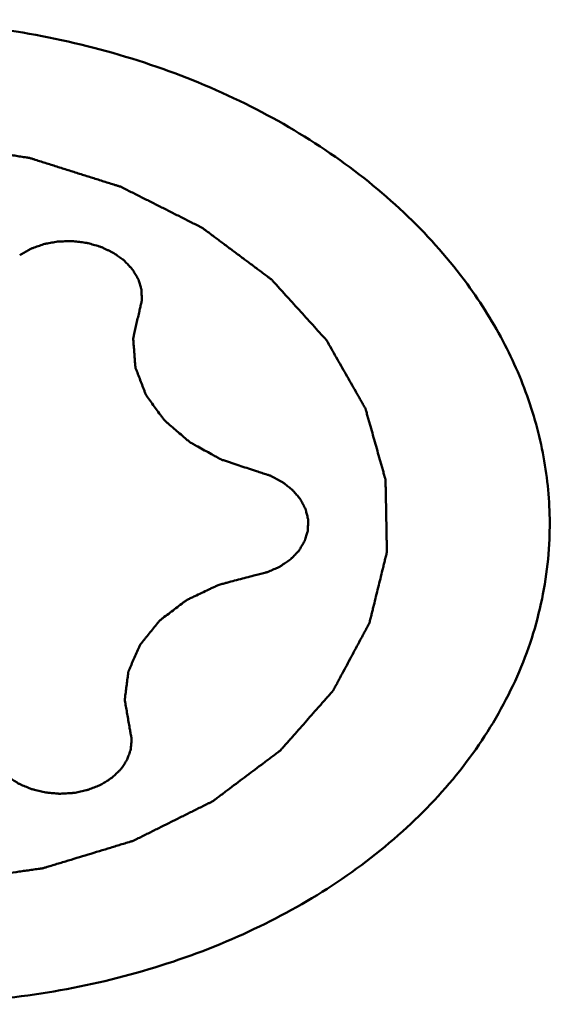
# Model space of a CAD drawing. Units: millimetres. Extents: x -29 to 123, y -48 to 90.
# Drawn here: x 53 to 56, y 13 to 17 of the extents above; entities that cross this region are included whole.
import ezdxf

# ---------------------------------------------------------------- set-up
doc = ezdxf.new("R2010")
doc.units = ezdxf.units.MM
doc.layers.add('1', color=4, linetype='Continuous', lineweight=50)

msp = doc.modelspace()

# ---------------------------------------------------------------- linework, layer by layer
at = {"layer": '1'}
for points, knots in [([(50.24173272, 15.01250202), (50.24620479, 15.12003014), (50.27928748, 15.33696908), (50.39880301, 15.64831812), (50.58455086, 15.93887941), (50.92000119, 16.29585075), (51.3600599, 16.57152921), (51.85835731, 16.75573137), (52.26735586, 16.84862677), (52.69238533, 16.89048448), (53.26260384, 16.87718386), (53.82187871, 16.7619808), (54.33271914, 16.54763186), (54.67472426, 16.34509965), (54.97021882, 16.10442064), (55.13498028, 15.91789765), (55.20626291, 15.82040999)], [0, 0, 0, 0, 0.0520703224, 0.1051908644, 0.1602465219, 0.217842791, 0.3411033714, 0.4067967954, 0.4744578631, 0.5434129036, 0.6128922808, 0.7499499229, 0.8162977637, 0.8802963631, 0.9415685057, 1, 1, 1, 1]), ([(54.63798549, 15.59521626), (54.61952121, 15.61557348), (54.58259255, 15.65628786), (54.53643223, 15.70718114), (54.49950292, 15.74789512), (54.47642449, 15.77334282), (54.45795628, 15.79369763), (54.44412007, 15.80897291), (54.43254236, 15.82167314), (54.42453125, 15.83062055), (54.41980782, 15.83564396), (54.41667553, 15.83966333), (54.41197494, 15.84272015), (54.40625451, 15.84713165), (54.3959889, 15.85469535), (54.38145699, 15.86558241), (54.36396166, 15.87861188), (54.34065448, 15.89599674), (54.31151364, 15.91772359), (54.27654773, 15.94379776), (54.24158039, 15.96987086), (54.21244311, 15.99160039), (54.18912879, 16.00897989), (54.17165526, 16.02202572), (54.15705515, 16.03286159), (54.14691127, 16.04051668), (54.14099581, 16.04478174), (54.13689433, 16.04828839), (54.13151184, 16.05061824), (54.12478202, 16.0541352), (54.11279666, 16.06009861), (54.09578355, 16.06871776), (54.07532122, 16.07901794), (54.04805441, 16.09276648), (54.01396527, 16.10994697), (53.97306085, 16.13056594), (53.93215522, 16.15118367), (53.8980691, 16.16836728), (53.87079625, 16.18210959), (53.85035234, 16.19242875), (53.83328163, 16.20098853), (53.82139909, 16.20705793), (53.81450452, 16.21040507), (53.80962809, 16.21325653), (53.80362595, 16.21480412), (53.79601576, 16.21732238), (53.78251499, 16.22151743), (53.76332381, 16.22762114), (53.74025345, 16.23489818), (53.70950728, 16.24461747), (53.67106965, 16.25676085), (53.62494665, 16.27133556), (53.57882289, 16.28590884), (53.54038717, 16.29805578), (53.50963717, 16.30776795), (53.48657848, 16.3150667), (53.46735082, 16.3211025), (53.45391517, 16.32541878), (53.44620063, 16.32774281), (53.44051903, 16.32988702), (53.43443872, 16.33049766), (53.42647071, 16.33184677), (53.4124619, 16.33395848), (53.3924832, 16.33710552), (53.36849425, 16.34082618), (53.33651405, 16.34580656), (53.29653706, 16.3520253), (53.24856544, 16.35949086), (53.20059353, 16.36695489), (53.16061725, 16.37317747), (53.12863562, 16.37815017), (53.10465104, 16.38189425), (53.08465868, 16.38496803), (53.07067424, 16.38721051), (53.06266718, 16.38835009), (53.05670683, 16.38960433), (53.0505747, 16.38933128), (53.04245845, 16.38949994), (53.0282271, 16.3895469), (53.00791119, 16.38974374), (52.98352584, 16.3899244), (52.95101424, 16.3901847), (52.91037398, 16.39050336), (52.86160597, 16.39088882), (52.81283799, 16.39127275), (52.77219767, 16.39159525), (52.7396862, 16.39184788), (52.71530042, 16.39205193), (52.69498588, 16.3921756), (52.68075208, 16.39235318), (52.67263975, 16.39231253), (52.6664956, 16.39268243), (52.66058039, 16.39152187), (52.6526136, 16.39050829), (52.63870891, 16.3884858), (52.61882561, 16.38572657), (52.59497399, 16.38235984), (52.56316891, 16.37789031), (52.52341358, 16.37229667), (52.47570668, 16.36558739), (52.42800013, 16.35887656), (52.38824394, 16.35328678), (52.35644058, 16.34880954), (52.33258372, 16.3454663), (52.31271682, 16.34263358), (52.29878286, 16.34074229), (52.29086296, 16.3395185), (52.2848037, 16.33900363), (52.27920062, 16.33694843), (52.27157072, 16.33474545), (52.25829255, 16.33063989), (52.23928496, 16.3249057), (52.21649245, 16.31796864), (52.18609664, 16.3087388), (52.14810389, 16.29719475), (52.10251159, 16.28334495), (52.0569201, 16.26949371), (52.01892531, 16.25795325), (51.98853359, 16.24871624), (51.9657286, 16.24180108), (51.94676005, 16.23599837), (51.93341219, 16.23201511), (51.92589395, 16.22961619), (51.91994792, 16.22816285), (51.9151767, 16.2253875), (51.90840529, 16.22214816), (51.89674625, 16.21626446), (51.87999065, 16.20797151), (51.85992667, 16.19797189), (51.83315975, 16.18465586), (51.79970627, 16.16800502), (51.75955972, 16.14802666), (51.71941442, 16.12804703), (51.6859578, 16.11139935), (51.65919716, 16.098077), (51.63911405, 16.08809665), (51.62241829, 16.07974341), (51.61065243, 16.07396735), (51.60405217, 16.07055555), (51.59875523, 16.06830994), (51.5947837, 16.06486697), (51.58902601, 16.060694), (51.57916545, 16.0531967), (51.56496632, 16.04258801), (51.54797557, 16.02981404), (51.52530439, 16.01279729), (51.49697124, 15.9915211), (51.46296877, 15.96599206), (51.42896776, 15.94046191), (51.40063094, 15.91918847), (51.37796711, 15.90216624), (51.36095395, 15.88940898), (51.34682494, 15.878748), (51.3368392, 15.87134405), (51.33128209, 15.86702151), (51.32669443, 15.86403797), (51.32371155, 15.86006683), (51.31917462, 15.85511646), (51.31149578, 15.84629282), (51.30038967, 15.83377153), (51.2871207, 15.81871007), (51.26940835, 15.79864066), (51.24727495, 15.77354958), (51.22071164, 15.74344224), (51.19415001, 15.71333397), (51.17201239, 15.68824522), (51.1543085, 15.66817114), (51.1410137, 15.65312392), (51.12998838, 15.64055807), (51.12216533, 15.63181398), (51.11785947, 15.62673615), (51.1141668, 15.62315655), (51.11224499, 15.61870246), (51.10906488, 15.61306871), (51.10378748, 15.60306754), (51.09609787, 15.58885444), (51.08693475, 15.57176692), (51.07469476, 15.54899467), (51.05940247, 15.52052555), (51.04104849, 15.48636422), (51.02269512, 15.4522025), (51.00740131, 15.42373436), (50.99516436, 15.40096015), (50.98752068, 15.38672554), (50.98139563, 15.37533951), (50.97682952, 15.36679547), (50.97293635, 15.3596898), (50.97001938, 15.35397304), (50.96729181, 15.34977353), (50.96662482, 15.34523791), (50.96501571, 15.33930783), (50.96325128, 15.33185494), (50.96102826, 15.32292872), (50.95810116, 15.31102107), (50.95442963, 15.29613857), (50.94856226, 15.27232541), (50.94122561, 15.24255937), (50.93242274, 15.20683993), (50.92361931, 15.17112057), (50.91628405, 15.14135435), (50.9104139, 15.11754154), (50.90674944, 15.10265817), (50.90380783, 15.0907523), (50.90162912, 15.08182066), (50.89972604, 15.07438472), (50.89839981, 15.06842006), (50.89686895, 15.06399006), (50.8973847, 15.059394), (50.89735746, 15.05332393), (50.89756869, 15.04571644), (50.89771717, 15.03659597), (50.89795183, 15.02443237), (50.89823259, 15.00922889), (50.89868883, 14.98490275), (50.8992567, 14.95449527), (50.89993925, 14.91800622), (50.90062125, 14.88151717), (50.90119051, 14.85110968), (50.90164398, 14.82678356), (50.90193177, 14.81158003), (50.90215199, 14.79941654), (50.90234458, 14.79029572), (50.90241782, 14.78268932), (50.9026721, 14.77661703), (50.9023281, 14.77202776), (50.9040251, 14.7675723), (50.90557482, 14.76158494), (50.90775657, 14.75411679), (50.91026998, 14.74514814), (50.91365776, 14.73319233), (50.91787996, 14.71824675), (50.92464249, 14.69433429), (50.93309323, 14.66444355), (50.94323522, 14.62857474), (50.95337666, 14.59270587), (50.96182878, 14.56281528), (50.96858854, 14.53890251), (50.97281777, 14.52395769), (50.97619111, 14.51200034), (50.97874864, 14.50303641), (50.98079234, 14.49555348), (50.98262372, 14.48959626), (50.98346055, 14.48504878), (50.986346, 14.48080499), (50.98947765, 14.47504051), (50.99363774, 14.46787132), (50.99852475, 14.4592527), (51.00507748, 14.44776666), (51.01325581, 14.43340724), (51.02634818, 14.41043321), (51.04271123, 14.38171532), (51.06234792, 14.347254), (51.08198433, 14.31279264), (51.10816631, 14.26684418), (51.12780277, 14.23238283), (51.14089375, 14.2094086)], [0, 0, 0, 0, 0.015625, 0.03125, 0.0390625, 0.046875, 0.05078125, 0.0546875, 0.05859375, 0.060546875, 0.0615234375, 0.0625, 0.0634765625, 0.064453125, 0.06640625, 0.0703125, 0.07421875, 0.078125, 0.0859375, 0.09375, 0.1015625, 0.109375, 0.11328125, 0.1171875, 0.12109375, 0.123046875, 0.1240234375, 0.125, 0.1259765625, 0.126953125, 0.12890625, 0.1328125, 0.13671875, 0.140625, 0.1484375, 0.15625, 0.1640625, 0.171875, 0.17578125, 0.1796875, 0.18359375, 0.185546875, 0.1865234375, 0.1875, 0.1884765625, 0.189453125, 0.19140625, 0.1953125, 0.19921875, 0.203125, 0.2109375, 0.21875, 0.2265625, 0.234375, 0.23828125, 0.2421875, 0.24609375, 0.248046875, 0.2490234375, 0.25, 0.2509765625, 0.251953125, 0.25390625, 0.2578125, 0.26171875, 0.265625, 0.2734375, 0.28125, 0.2890625, 0.296875, 0.30078125, 0.3046875, 0.30859375, 0.310546875, 0.3115234375, 0.3125, 0.3134765625, 0.314453125, 0.31640625, 0.3203125, 0.32421875, 0.328125, 0.3359375, 0.34375, 0.3515625, 0.359375, 0.36328125, 0.3671875, 0.37109375, 0.373046875, 0.3740234375, 0.375, 0.3759765625, 0.376953125, 0.37890625, 0.3828125, 0.38671875, 0.390625, 0.3984375, 0.40625, 0.4140625, 0.421875, 0.42578125, 0.4296875, 0.43359375, 0.435546875, 0.4365234375, 0.4375, 0.4384765625, 0.439453125, 0.44140625, 0.4453125, 0.44921875, 0.453125, 0.4609375, 0.46875, 0.4765625, 0.484375, 0.48828125, 0.4921875, 0.49609375, 0.498046875, 0.4990234375, 0.5, 0.5009765625, 0.501953125, 0.50390625, 0.5078125, 0.51171875, 0.515625, 0.5234375, 0.53125, 0.5390625, 0.546875, 0.55078125, 0.5546875, 0.55859375, 0.560546875, 0.5615234375, 0.5625, 0.5634765625, 0.564453125, 0.56640625, 0.5703125, 0.57421875, 0.578125, 0.5859375, 0.59375, 0.6015625, 0.609375, 0.61328125, 0.6171875, 0.62109375, 0.623046875, 0.6240234375, 0.625, 0.6259765625, 0.626953125, 0.62890625, 0.6328125, 0.63671875, 0.640625, 0.6484375, 0.65625, 0.6640625, 0.671875, 0.67578125, 0.6796875, 0.68359375, 0.685546875, 0.6865234375, 0.6875, 0.6884765625, 0.689453125, 0.69140625, 0.6953125, 0.69921875, 0.703125, 0.7109375, 0.71875, 0.7265625, 0.734375, 0.73828125, 0.7421875, 0.744140625, 0.74609375, 0.748046875, 0.7490234375, 0.75, 0.7509765625, 0.751953125, 0.75390625, 0.755859375, 0.7578125, 0.76171875, 0.765625, 0.7734375, 0.78125, 0.7890625, 0.796875, 0.80078125, 0.8046875, 0.806640625, 0.80859375, 0.810546875, 0.8115234375, 0.8125, 0.8134765625, 0.814453125, 0.81640625, 0.818359375, 0.8203125, 0.82421875, 0.828125, 0.8359375, 0.84375, 0.8515625, 0.859375, 0.86328125, 0.8671875, 0.869140625, 0.87109375, 0.873046875, 0.8740234375, 0.875, 0.8759765625, 0.876953125, 0.87890625, 0.880859375, 0.8828125, 0.88671875, 0.890625, 0.8984375, 0.90625, 0.9140625, 0.921875, 0.92578125, 0.9296875, 0.931640625, 0.93359375, 0.935546875, 0.9365234375, 0.9375, 0.9384765625, 0.939453125, 0.94140625, 0.943359375, 0.9453125, 0.94921875, 0.953125, 0.9609375, 0.96875, 0.9765625, 0.984375, 1, 1, 1, 1]), ([(53.8832275, 15.71237188), (53.88458866, 15.71813061), (53.88663317, 15.7267685), (53.88934817, 15.73828649), (53.89106797, 15.74548354), (53.89239155, 15.75124506), (53.89352727, 15.75555557), (53.89304022, 15.75998675), (53.89295895, 15.76585285), (53.89265329, 15.77319983), (53.89241381, 15.78201049), (53.89199162, 15.79082105), (53.89214275, 15.79816829), (53.89004598, 15.80402175), (53.88833685, 15.80987956), (53.88606521, 15.81719964), (53.88340689, 15.82598765), (53.88069434, 15.8347635), (53.87855826, 15.842114), (53.87506204, 15.84744375), (53.87187811, 15.85286972), (53.86779023, 15.85961889), (53.86293459, 15.86773335), (53.85886614, 15.87448828), (53.85604281, 15.87922491), (53.85439396, 15.88191968), (53.8518804, 15.88432533), (53.84903426, 15.88743119), (53.84431665, 15.89234653), (53.83846486, 15.89850077), (53.83147132, 15.90591861), (53.82548772, 15.91197754), (53.82106008, 15.91710257), (53.81532002, 15.92121414), (53.80516346, 15.92832255), (53.7937101, 15.93657085), (53.78339527, 15.94354842), (53.77792653, 15.94788429), (53.77086766, 15.9509167), (53.76242303, 15.95501939), (53.75212134, 15.95979752), (53.74188586, 15.96465657), (53.73327571, 15.96855693), (53.72654788, 15.971994), (53.7189869, 15.97377239), (53.70614517, 15.97766115), (53.69129418, 15.98175636), (53.67836822, 15.98547945), (53.67095162, 15.98754184), (53.66292116, 15.98826228), (53.65309351, 15.98962719), (53.64121111, 15.99104911), (53.62934889, 15.9925919), (53.62045859, 15.99354838), (53.61451482, 15.99448261), (53.61059455, 15.99440373), (53.60373763, 15.99420804), (53.59393974, 15.99396069), (53.58218517, 15.99364105), (53.57238307, 15.99340781), (53.56455584, 15.99315312), (53.55667613, 15.99314431), (53.54341239, 15.99066639), (53.52822764, 15.98797177), (53.51493306, 15.98561466), (53.50736284, 15.98419792), (53.49968888, 15.98306023), (53.49084115, 15.97963247), (53.47648843, 15.97469696), (53.4639165, 15.9703135), (53.45326109, 15.96643799), (53.44769992, 15.96477382), (53.44304852, 15.962039), (53.43674009, 15.95851791), (53.42889106, 15.95407362), (53.41631211, 15.94698686), (53.40688251, 15.94166636), (53.40059509, 15.93812057)], [0, 0, 0, 0, 0.03125, 0.046875, 0.0625, 0.0703125, 0.078125, 0.0859375, 0.09375, 0.109375, 0.125, 0.140625, 0.15625, 0.1640625, 0.171875, 0.1875, 0.203125, 0.21875, 0.234375, 0.2421875, 0.25, 0.265625, 0.28125, 0.296875, 0.3046875, 0.30859375, 0.3125, 0.3203125, 0.328125, 0.34375, 0.359375, 0.375, 0.3828125, 0.390625, 0.40625, 0.4375, 0.453125, 0.4609375, 0.46875, 0.484375, 0.5, 0.515625, 0.53125, 0.5390625, 0.546875, 0.5625, 0.59375, 0.609375, 0.6171875, 0.625, 0.640625, 0.65625, 0.671875, 0.6875, 0.69140625, 0.6953125, 0.703125, 0.71875, 0.734375, 0.75, 0.7578125, 0.765625, 0.78125, 0.8125, 0.828125, 0.8359375, 0.84375, 0.859375, 0.875, 0.90625, 0.9140625, 0.921875, 0.9296875, 0.9375, 0.953125, 0.96875, 1, 1, 1, 1]), ([(55.53714643, 14.79212296), (55.540835, 14.88081237), (55.53207734, 15.06049856), (55.47075433, 15.32593552), (55.36263724, 15.58324135), (55.2626432, 15.74330308), (55.20626291, 15.82040999)], [0, 0, 0, 0, 0.242121031, 0.4876025402, 0.7394547422, 1, 1, 1, 1]), ([(53.8832275, 15.71237188), (53.88142158, 15.70423114), (53.87781028, 15.68794959), (53.87239019, 15.66352761), (53.86788257, 15.64317494), (53.86425615, 15.62689507), (53.86203589, 15.61671501), (53.86015375, 15.60858273), (53.85931259, 15.60398417), (53.85840579, 15.60095688), (53.8586273, 15.59884697), (53.85887563, 15.59517008), (53.85947119, 15.58780533), (53.86027034, 15.57728999), (53.86157816, 15.56046227), (53.86287617, 15.54363527), (53.86418174, 15.52680848), (53.86514803, 15.51418705), (53.86599307, 15.50367354), (53.86658005, 15.49525297), (53.86714963, 15.49001236), (53.86714103, 15.48576892), (53.86882734, 15.48171146), (53.871483, 15.47457849), (53.87700362, 15.46033544), (53.88478412, 15.43997724), (53.89415163, 15.41554783), (53.90121185, 15.39723766), (53.90585135, 15.38501093), (53.9082942, 15.3789335), (53.90993081, 15.37375254), (53.91288118, 15.37008651), (53.91554496, 15.36633687), (53.9189728, 15.36167844), (53.92440256, 15.35420898), (53.93393032, 15.34114493), (53.94752687, 15.32247753), (53.96113264, 15.30381376), (53.9706475, 15.29074462), (53.97609753, 15.28328316), (53.97947356, 15.27860428), (53.98224372, 15.27489664), (53.98476073, 15.2710595), (53.98971896, 15.26719001), (53.99524581, 15.26233021), (54.00651701, 15.25272185), (54.02333409, 15.23826394), (54.04580032, 15.21900624), (54.06453683, 15.20297375), (54.0776026, 15.19170972), (54.08420632, 15.18613555), (54.08786556, 15.18285704), (54.09267281, 15.18051503), (54.09828885, 15.17726691), (54.1074938, 15.17224876), (54.12350094, 15.16338458), (54.14641609, 15.15075732), (54.1693334, 15.13814363), (54.18762383, 15.12799142), (54.2014706, 15.12055289), (54.21259785, 15.11379423), (54.22319079, 15.11068673), (54.23348839, 15.10717766), (54.24646151, 15.10292882), (54.26716199, 15.09605383), (54.29305699, 15.08748648), (54.32412263, 15.07719429), (54.34483465, 15.070335), (54.35519046, 15.06690508)], [0, 0, 0, 0, 0.03125, 0.0625, 0.09375, 0.109375, 0.125, 0.1328125, 0.140625, 0.142578125, 0.14453125, 0.1484375, 0.15625, 0.171875, 0.1875, 0.21875, 0.234375, 0.25, 0.265625, 0.2734375, 0.28125, 0.28515625, 0.2890625, 0.296875, 0.3125, 0.34375, 0.375, 0.40625, 0.4140625, 0.421875, 0.4296875, 0.43359375, 0.4375, 0.4453125, 0.453125, 0.46875, 0.5, 0.53125, 0.546875, 0.5546875, 0.5625, 0.56640625, 0.5703125, 0.578125, 0.5859375, 0.59375, 0.625, 0.65625, 0.6875, 0.703125, 0.7109375, 0.71484375, 0.71875, 0.7265625, 0.734375, 0.75, 0.78125, 0.8125, 0.828125, 0.84375, 0.859375, 0.8671875, 0.875, 0.890625, 0.90625, 0.9375, 0.96875, 1, 1, 1, 1]), ([(51.14089367, 14.20940871), (51.15935795, 14.18905149), (51.1962866, 14.14833711), (51.24244692, 14.09744383), (51.27937623, 14.05672985), (51.30245467, 14.03128215), (51.32092287, 14.01092734), (51.33475908, 13.99565206), (51.34633679, 13.98295184), (51.35434791, 13.97400443), (51.35907133, 13.96898102), (51.36220362, 13.96496164), (51.36690422, 13.96190483), (51.37262464, 13.95749333), (51.38289025, 13.94992963), (51.39742216, 13.93904256), (51.41491749, 13.92601309), (51.43822467, 13.90862823), (51.46736552, 13.88690139), (51.50233143, 13.86082721), (51.53729877, 13.83475411), (51.56643604, 13.81302458), (51.58975037, 13.79564509), (51.6072239, 13.78259925), (51.621824, 13.77176339), (51.63196788, 13.76410829), (51.63788335, 13.75984324), (51.64198483, 13.75633658), (51.64736731, 13.75400673), (51.65409713, 13.75048978), (51.6660825, 13.74452637), (51.68309561, 13.73590721), (51.70355793, 13.72560703), (51.73082475, 13.7118585), (51.76491389, 13.69467801), (51.80581831, 13.67405903), (51.84672393, 13.6534413), (51.88081005, 13.6362577), (51.90808291, 13.62251539), (51.92852682, 13.61219623), (51.94559753, 13.60363644), (51.95748007, 13.59756705), (51.96437464, 13.59421991), (51.96925107, 13.59136845), (51.9752532, 13.58982086), (51.98286339, 13.5873026), (51.99636417, 13.58310755), (52.01555535, 13.57700383), (52.0386257, 13.56972679), (52.06937187, 13.5600075), (52.1078095, 13.54786412), (52.1539325, 13.53328942), (52.20005627, 13.51871614), (52.23849199, 13.5065692), (52.26924198, 13.49685702), (52.29230068, 13.48955828), (52.31152834, 13.48352247), (52.32496399, 13.47920619), (52.33267853, 13.47688217), (52.33836013, 13.47473795), (52.34444044, 13.47412732), (52.35240844, 13.4727782), (52.36641725, 13.47066649), (52.38639596, 13.46751946), (52.41038491, 13.46379879), (52.44236511, 13.45881842), (52.4823421, 13.45259968), (52.53031372, 13.44513411), (52.57828563, 13.43767009), (52.6182619, 13.43144751), (52.65024353, 13.42647481), (52.67422812, 13.42273073), (52.69422048, 13.41965695), (52.70820491, 13.41741447), (52.71621197, 13.41627488), (52.72217233, 13.41502064), (52.72830445, 13.4152937), (52.7364207, 13.41512503), (52.75065206, 13.41507808), (52.77096797, 13.41488124), (52.79535331, 13.41470057), (52.82786492, 13.41444028), (52.86850517, 13.41412161), (52.91727318, 13.41373615), (52.96604117, 13.41335222), (53.00668149, 13.41302972), (53.03919295, 13.4127771), (53.06357873, 13.41257304), (53.08389327, 13.41244938), (53.09812707, 13.41227179), (53.10623941, 13.41231244), (53.11238356, 13.41194255), (53.11829876, 13.41310311), (53.12626556, 13.41411669), (53.14017025, 13.41613917), (53.16005354, 13.4188984), (53.18390517, 13.42226514), (53.21571024, 13.42673467), (53.25546558, 13.4323283), (53.30317247, 13.43903759), (53.35087902, 13.44574842), (53.39063521, 13.4513382), (53.42243857, 13.45581543), (53.44629544, 13.45915868), (53.46616234, 13.4619914), (53.4800963, 13.46388269), (53.48801619, 13.46510647), (53.49407546, 13.46562135), (53.49967854, 13.46767655), (53.50730843, 13.46987953), (53.52058661, 13.47398508), (53.53959419, 13.47971928), (53.5623867, 13.48665634), (53.59278252, 13.49588618), (53.63077526, 13.50743023), (53.67636757, 13.52128003), (53.72195905, 13.53513126), (53.75995384, 13.54667172), (53.79034556, 13.55590874), (53.81315055, 13.5628239), (53.8321191, 13.5686266), (53.84546696, 13.57260986), (53.85298521, 13.57500878), (53.85893123, 13.57646213), (53.86370245, 13.57923748), (53.87047386, 13.58247682), (53.88213291, 13.58836051), (53.8988885, 13.59665347), (53.91895249, 13.60665309), (53.9457194, 13.61996912), (53.97917288, 13.63661995), (54.01931944, 13.65659832), (54.05946474, 13.67657795), (54.09292135, 13.69322562), (54.11968199, 13.70654797), (54.13976511, 13.71652832), (54.15646087, 13.72488157), (54.16822673, 13.73065762), (54.17482699, 13.73406942), (54.18012392, 13.73631504), (54.18409546, 13.73975801), (54.18985315, 13.74393098), (54.19971371, 13.75142828), (54.21391284, 13.76203696), (54.23090359, 13.77481094), (54.25357476, 13.79182769), (54.28190791, 13.81310387), (54.31591039, 13.83863292), (54.34991139, 13.86416306), (54.37824821, 13.88543651), (54.40091204, 13.90245874), (54.41792521, 13.915216), (54.43205421, 13.92587698), (54.44203996, 13.93328092), (54.44759707, 13.93760347), (54.45218472, 13.94058701), (54.4551676, 13.94455815), (54.45970454, 13.94950851), (54.46738337, 13.95833215), (54.47848948, 13.97085344), (54.49175845, 13.98591491), (54.50947081, 14.00598431), (54.5316042, 14.0310754), (54.55816752, 14.06118274), (54.58472914, 14.09129101), (54.60686677, 14.11637976), (54.62457066, 14.13645383), (54.63786545, 14.15150105), (54.64889078, 14.16406691), (54.65671383, 14.172811), (54.66101969, 14.17788883), (54.66471235, 14.18146843), (54.66663417, 14.18592251), (54.66981428, 14.19155626), (54.67509168, 14.20155744), (54.68278128, 14.21577054), (54.69194441, 14.23285806), (54.7041844, 14.25563031), (54.71947669, 14.28409943), (54.73783067, 14.31826076), (54.75618404, 14.35242247), (54.77147785, 14.38089061), (54.78371479, 14.40366483), (54.79135847, 14.41789943), (54.79748353, 14.42928547), (54.80204963, 14.43782951), (54.8059428, 14.44493518), (54.80885978, 14.45065193), (54.81158735, 14.45485145), (54.81225434, 14.45938707), (54.81386344, 14.46531715), (54.81562787, 14.47277003), (54.81785089, 14.48169626), (54.820778, 14.49360391), (54.82444952, 14.50848641), (54.83031689, 14.53229956), (54.83765355, 14.56206561), (54.84645642, 14.59778504), (54.85525984, 14.6335044), (54.86259511, 14.66327062), (54.86846526, 14.68708344), (54.87212972, 14.7019668), (54.87507133, 14.71387268), (54.87725003, 14.72280432), (54.87915311, 14.73024025), (54.88047935, 14.73620492), (54.88201021, 14.74063492), (54.88149446, 14.74523097), (54.8815217, 14.75130104), (54.88131047, 14.75890853), (54.88116198, 14.768029), (54.88092733, 14.7801926), (54.88064657, 14.79539608), (54.88019033, 14.81972222), (54.87962246, 14.8501297), (54.8789399, 14.88661875), (54.8782579, 14.9231078), (54.87768865, 14.95351529), (54.87723518, 14.97784141), (54.87694738, 14.99304495), (54.87672717, 15.00520843), (54.87653458, 15.01432925), (54.87646133, 15.02193565), (54.87620705, 15.02800794), (54.87655105, 15.03259722), (54.87485405, 15.03705268), (54.87330434, 15.04304003), (54.87112258, 15.05050819), (54.86860917, 15.05947684), (54.86522139, 15.07143264), (54.86099919, 15.08637822), (54.85423667, 15.11029069), (54.84578593, 15.14018143), (54.83564394, 15.17605024), (54.8255025, 15.21191911), (54.81705038, 15.2418097), (54.81029062, 15.26572246), (54.80606138, 15.28066729), (54.80268804, 15.29262464), (54.80013051, 15.30158857), (54.79808681, 15.30907149), (54.79625543, 15.31502872), (54.79541861, 15.31957619), (54.79253316, 15.32381999), (54.78940151, 15.32958446), (54.78524142, 15.33675366), (54.7803544, 15.34537227), (54.77380168, 15.35685832), (54.76562334, 15.37121774), (54.75253097, 15.39419176), (54.73616793, 15.42290966), (54.71653124, 15.45737097), (54.69689483, 15.49183233), (54.67071285, 15.5377808), (54.65107638, 15.57224215), (54.6379854, 15.59521638)], [0, 0, 0, 0, 0.015625, 0.03125, 0.0390625, 0.046875, 0.05078125, 0.0546875, 0.05859375, 0.060546875, 0.0615234375, 0.0625, 0.0634765625, 0.064453125, 0.06640625, 0.0703125, 0.07421875, 0.078125, 0.0859375, 0.09375, 0.1015625, 0.109375, 0.11328125, 0.1171875, 0.12109375, 0.123046875, 0.1240234375, 0.125, 0.1259765625, 0.126953125, 0.12890625, 0.1328125, 0.13671875, 0.140625, 0.1484375, 0.15625, 0.1640625, 0.171875, 0.17578125, 0.1796875, 0.18359375, 0.185546875, 0.1865234375, 0.1875, 0.1884765625, 0.189453125, 0.19140625, 0.1953125, 0.19921875, 0.203125, 0.2109375, 0.21875, 0.2265625, 0.234375, 0.23828125, 0.2421875, 0.24609375, 0.248046875, 0.2490234375, 0.25, 0.2509765625, 0.251953125, 0.25390625, 0.2578125, 0.26171875, 0.265625, 0.2734375, 0.28125, 0.2890625, 0.296875, 0.30078125, 0.3046875, 0.30859375, 0.310546875, 0.3115234375, 0.3125, 0.3134765625, 0.314453125, 0.31640625, 0.3203125, 0.32421875, 0.328125, 0.3359375, 0.34375, 0.3515625, 0.359375, 0.36328125, 0.3671875, 0.37109375, 0.373046875, 0.3740234375, 0.375, 0.3759765625, 0.376953125, 0.37890625, 0.3828125, 0.38671875, 0.390625, 0.3984375, 0.40625, 0.4140625, 0.421875, 0.42578125, 0.4296875, 0.43359375, 0.435546875, 0.4365234375, 0.4375, 0.4384765625, 0.439453125, 0.44140625, 0.4453125, 0.44921875, 0.453125, 0.4609375, 0.46875, 0.4765625, 0.484375, 0.48828125, 0.4921875, 0.49609375, 0.498046875, 0.4990234375, 0.5, 0.5009765625, 0.501953125, 0.50390625, 0.5078125, 0.51171875, 0.515625, 0.5234375, 0.53125, 0.5390625, 0.546875, 0.55078125, 0.5546875, 0.55859375, 0.560546875, 0.5615234375, 0.5625, 0.5634765625, 0.564453125, 0.56640625, 0.5703125, 0.57421875, 0.578125, 0.5859375, 0.59375, 0.6015625, 0.609375, 0.61328125, 0.6171875, 0.62109375, 0.623046875, 0.6240234375, 0.625, 0.6259765625, 0.626953125, 0.62890625, 0.6328125, 0.63671875, 0.640625, 0.6484375, 0.65625, 0.6640625, 0.671875, 0.67578125, 0.6796875, 0.68359375, 0.685546875, 0.6865234375, 0.6875, 0.6884765625, 0.689453125, 0.69140625, 0.6953125, 0.69921875, 0.703125, 0.7109375, 0.71875, 0.7265625, 0.734375, 0.73828125, 0.7421875, 0.744140625, 0.74609375, 0.748046875, 0.7490234375, 0.75, 0.7509765625, 0.751953125, 0.75390625, 0.755859375, 0.7578125, 0.76171875, 0.765625, 0.7734375, 0.78125, 0.7890625, 0.796875, 0.80078125, 0.8046875, 0.806640625, 0.80859375, 0.810546875, 0.8115234375, 0.8125, 0.8134765625, 0.814453125, 0.81640625, 0.818359375, 0.8203125, 0.82421875, 0.828125, 0.8359375, 0.84375, 0.8515625, 0.859375, 0.86328125, 0.8671875, 0.869140625, 0.87109375, 0.873046875, 0.8740234375, 0.875, 0.8759765625, 0.876953125, 0.87890625, 0.880859375, 0.8828125, 0.88671875, 0.890625, 0.8984375, 0.90625, 0.9140625, 0.921875, 0.92578125, 0.9296875, 0.931640625, 0.93359375, 0.935546875, 0.9365234375, 0.9375, 0.9384765625, 0.939453125, 0.94140625, 0.943359375, 0.9453125, 0.94921875, 0.953125, 0.9609375, 0.96875, 0.9765625, 0.984375, 1, 1, 1, 1]), ([(54.345379, 14.64601355), (54.35275626, 14.64788832), (54.36382333, 14.65069859), (54.37857467, 14.6544531), (54.38780417, 14.65678409), (54.39516517, 14.65868441), (54.40074778, 14.66001241), (54.40562573, 14.66244783), (54.41574142, 14.6667521), (54.42745608, 14.67192369), (54.44078269, 14.67788654), (54.44936517, 14.68131081), (54.45505009, 14.68547155), (54.46094157, 14.68938388), (54.4682331, 14.69436065), (54.47702264, 14.70029091), (54.48576985, 14.70625046), (54.49316721, 14.711154), (54.49751587, 14.71597167), (54.50213871, 14.72063299), (54.50782244, 14.72651368), (54.51468677, 14.73354563), (54.5203873, 14.73941649), (54.52439995, 14.74351407), (54.52666062, 14.74587288), (54.52813582, 14.74865373), (54.5302484, 14.75198536), (54.53348057, 14.75739627), (54.53755606, 14.7641354), (54.54249928, 14.77221954), (54.54639615, 14.77899837), (54.5500213, 14.78432192), (54.55135067, 14.7885879), (54.55262077, 14.79286555), (54.55433768, 14.79856452), (54.55645617, 14.80569322), (54.55909588, 14.81423062), (54.56100744, 14.82139525), (54.56317961, 14.82701515), (54.56301065, 14.83304217), (54.5633595, 14.8404796), (54.56352198, 14.8494441), (54.56381293, 14.85840442), (54.56384062, 14.86585229), (54.56431397, 14.87185844), (54.56242946, 14.87761017), (54.56088322, 14.88488717), (54.55867942, 14.89358198), (54.55692476, 14.90083654), (54.55549876, 14.90663765), (54.55444699, 14.91099075), (54.55333544, 14.91533606), (54.54998536, 14.92088628), (54.54643757, 14.92790705), (54.54191112, 14.93629893), (54.538183, 14.94329166), (54.53522966, 14.94890358), (54.53328897, 14.95236693), (54.53195677, 14.95523901), (54.52981904, 14.95774076), (54.52602015, 14.96209219), (54.52062557, 14.96832371), (54.51412875, 14.97578946), (54.50874927, 14.98203091), (54.50437446, 14.98698214), (54.50025695, 14.99208509), (54.49047417, 14.99949556), (54.47943916, 15.00804738), (54.4697802, 15.01553569), (54.46419385, 15.019764), (54.45887653, 15.02419314), (54.45029582, 15.02828668), (54.43709988, 15.0352264), (54.42547137, 15.04127621), (54.41543, 15.04632702), (54.41060437, 15.04913472), (54.40501332, 15.05084019), (54.39764816, 15.05324323), (54.38841103, 15.0562028), (54.37364884, 15.06096295), (54.36257333, 15.06452748), (54.35519051, 15.06690507)], [0, 0, 0, 0, 0.03125, 0.046875, 0.0625, 0.0703125, 0.078125, 0.0859375, 0.09375, 0.125, 0.140625, 0.15625, 0.1640625, 0.171875, 0.1875, 0.203125, 0.21875, 0.234375, 0.2421875, 0.25, 0.265625, 0.28125, 0.296875, 0.3046875, 0.30859375, 0.3125, 0.3203125, 0.328125, 0.34375, 0.359375, 0.375, 0.3828125, 0.390625, 0.3984375, 0.40625, 0.421875, 0.4375, 0.453125, 0.4609375, 0.46875, 0.484375, 0.5, 0.515625, 0.53125, 0.5390625, 0.546875, 0.5625, 0.578125, 0.59375, 0.6015625, 0.609375, 0.6171875, 0.625, 0.640625, 0.65625, 0.671875, 0.6796875, 0.6875, 0.69140625, 0.6953125, 0.703125, 0.71875, 0.734375, 0.75, 0.7578125, 0.765625, 0.78125, 0.8125, 0.828125, 0.8359375, 0.84375, 0.859375, 0.875, 0.90625, 0.9140625, 0.921875, 0.9296875, 0.9375, 0.953125, 0.96875, 1, 1, 1, 1]), ([(50.57261625, 13.98421498), (50.64389887, 13.88672732), (50.80866033, 13.70020433), (51.10415489, 13.45952532), (51.44616002, 13.25699312), (51.95700044, 13.04264418), (52.51627532, 12.92744112), (53.08649383, 12.91414049), (53.5115233, 12.9559982), (53.92052184, 13.04889361), (54.41881925, 13.23309576), (54.85887797, 13.50877423), (55.1943283, 13.86574557), (55.38007615, 14.15630686), (55.49959167, 14.4676559), (55.53267436, 14.68459484), (55.53714643, 14.79212296)], [0, 0, 0, 0, 0.0584314943, 0.1197036369, 0.1837022363, 0.2500500771, 0.3871077192, 0.4565870964, 0.5255421369, 0.5932032046, 0.6588966286, 0.782157209, 0.8397534781, 0.8948091356, 0.9479296776, 1, 1, 1, 1]), ([(54.345379, 14.64601355), (54.3350119, 14.64328665), (54.31427737, 14.63783343), (54.28317751, 14.62965014), (54.25725533, 14.62284079), (54.23653013, 14.61737091), (54.22354833, 14.61400322), (54.21322827, 14.6111923), (54.20266954, 14.60880763), (54.19117939, 14.60277593), (54.17699198, 14.59625101), (54.15821426, 14.58730258), (54.13469901, 14.57619825), (54.11118259, 14.56507978), (54.09475372, 14.55726971), (54.08531022, 14.55285759), (54.07953921, 14.54997953), (54.07462147, 14.54795355), (54.07080252, 14.54491807), (54.06392787, 14.53978191), (54.05031416, 14.52938489), (54.03079797, 14.51459553), (54.00739516, 14.49682846), (53.98987485, 14.48348643), (53.97813646, 14.47462582), (53.97237302, 14.47013294), (53.96722733, 14.46659179), (53.96452049, 14.46292442), (53.96156745, 14.45940277), (53.95796045, 14.45495082), (53.95214219, 14.44785555), (53.94198231, 14.4354258), (53.92745543, 14.41767627), (53.91293756, 14.39992251), (53.90276506, 14.38749868), (53.89696662, 14.38039411), (53.89330893, 14.37596594), (53.89045998, 14.37239545), (53.88732914, 14.36892704), (53.88543331, 14.36386088), (53.88268726, 14.35795207), (53.87743731, 14.34604673), (53.8694631, 14.32822514), (53.85887606, 14.30444421), (53.85007922, 14.28462473), (53.84384767, 14.2707636), (53.8408358, 14.26381481), (53.83894715, 14.25987352), (53.83874123, 14.2556365), (53.83790767, 14.25044148), (53.83689599, 14.24207286), (53.83552088, 14.23163151), (53.83391815, 14.21909356), (53.83176411, 14.20237922), (53.82961766, 14.18566405), (53.82746125, 14.16894916), (53.82613207, 14.15850234), (53.82516482, 14.15118953), (53.82473155, 14.14753319), (53.82440291, 14.14544374), (53.82517167, 14.14231127), (53.82579628, 14.13761184), (53.82730053, 14.12925784), (53.829046, 14.11881515), (53.83191411, 14.10210695), (53.83547338, 14.08122167), (53.83975564, 14.05615935), (53.84260836, 14.03945114), (53.84403499, 14.03109703)], [0, 0, 0, 0, 0.03125, 0.0625, 0.09375, 0.109375, 0.125, 0.1328125, 0.140625, 0.15625, 0.171875, 0.1875, 0.21875, 0.25, 0.265625, 0.2734375, 0.28125, 0.28515625, 0.2890625, 0.296875, 0.3125, 0.34375, 0.375, 0.40625, 0.4140625, 0.421875, 0.4296875, 0.43359375, 0.4375, 0.4453125, 0.453125, 0.46875, 0.5, 0.53125, 0.546875, 0.5546875, 0.5625, 0.56640625, 0.5703125, 0.578125, 0.5859375, 0.59375, 0.625, 0.65625, 0.6875, 0.703125, 0.7109375, 0.71484375, 0.71875, 0.7265625, 0.734375, 0.75, 0.765625, 0.78125, 0.8125, 0.828125, 0.84375, 0.8515625, 0.85546875, 0.857421875, 0.859375, 0.8671875, 0.875, 0.890625, 0.90625, 0.9375, 0.96875, 1, 1, 1, 1]), ([(53.35159108, 13.83595416), (53.35760717, 13.83207019), (53.36662975, 13.82624258), (53.37866605, 13.8184791), (53.38617586, 13.81361304), (53.39221306, 13.80975185), (53.39666061, 13.80676931), (53.40202309, 13.80477366), (53.41227959, 13.80027793), (53.4243738, 13.79516109), (53.43822436, 13.78937823), (53.4466628, 13.78545507), (53.4544435, 13.7837621), (53.46204467, 13.78181781), (53.4754293, 13.77852439), (53.49069835, 13.77476645), (53.50404881, 13.77135349), (53.51189335, 13.77084022), (53.5197002, 13.77007586), (53.52947178, 13.76920731), (53.54119173, 13.76812455), (53.55096081, 13.76724138), (53.5577966, 13.7666007), (53.56170644, 13.76626737), (53.56768767, 13.76681406), (53.57661172, 13.76719162), (53.58853244, 13.76796152), (53.6004672, 13.76860944), (53.61034771, 13.76933388), (53.61840139, 13.76953162), (53.62591006, 13.77110898), (53.63900299, 13.77398653), (53.6540366, 13.77711056), (53.66705381, 13.78015897), (53.67469227, 13.78144341), (53.68158279, 13.78443792), (53.69037597, 13.78777271), (53.70084026, 13.79195907), (53.71136656, 13.79606033), (53.72000472, 13.79960787), (53.72720528, 13.80217689), (53.73288421, 13.80615049), (53.74353482, 13.81244674), (53.75538633, 13.81993768), (53.76588553, 13.82637483), (53.77182401, 13.83010688), (53.77650345, 13.83493595), (53.78278349, 13.84059634), (53.79014053, 13.84754782), (53.79629381, 13.85331192), (53.80125214, 13.85791282), (53.8042506, 13.86082874), (53.80688164, 13.86306721), (53.80866401, 13.86565047), (53.81172214, 13.87019595), (53.8161254, 13.87667574), (53.82138316, 13.88446084), (53.82580578, 13.8909356), (53.82925819, 13.8961415), (53.8330204, 13.90125327), (53.83650137, 13.91114166), (53.84065104, 13.92238811), (53.8442868, 13.93223351), (53.84627044, 13.93787857), (53.84862801, 13.94344535), (53.84888789, 13.95096705), (53.84978504, 13.9598718), (53.85050366, 13.9688087), (53.85120986, 13.97625003), (53.85160646, 13.98220163), (53.85234457, 13.98667336), (53.85140423, 13.99111369), (53.85034773, 13.9970378), (53.84895952, 14.00444167), (53.84677632, 14.01628858), (53.84513039, 14.02517361), (53.844035, 14.03109699)], [0, 0, 0, 0, 0.03125, 0.046875, 0.0625, 0.0703125, 0.078125, 0.0859375, 0.09375, 0.125, 0.140625, 0.15625, 0.1640625, 0.171875, 0.1875, 0.21875, 0.234375, 0.2421875, 0.25, 0.265625, 0.28125, 0.296875, 0.3046875, 0.30859375, 0.3125, 0.328125, 0.34375, 0.359375, 0.375, 0.3828125, 0.390625, 0.40625, 0.4375, 0.453125, 0.4609375, 0.46875, 0.484375, 0.5, 0.515625, 0.53125, 0.5390625, 0.546875, 0.5625, 0.59375, 0.609375, 0.6171875, 0.625, 0.640625, 0.65625, 0.671875, 0.6796875, 0.6875, 0.69140625, 0.6953125, 0.703125, 0.71875, 0.734375, 0.75, 0.7578125, 0.765625, 0.78125, 0.8125, 0.828125, 0.8359375, 0.84375, 0.859375, 0.875, 0.890625, 0.90625, 0.9140625, 0.921875, 0.9296875, 0.9375, 0.953125, 0.96875, 1, 1, 1, 1])]:
    msp.add_open_spline(points, degree=3, knots=knots, dxfattribs=at)

doc.saveas('drawing.dxf')
